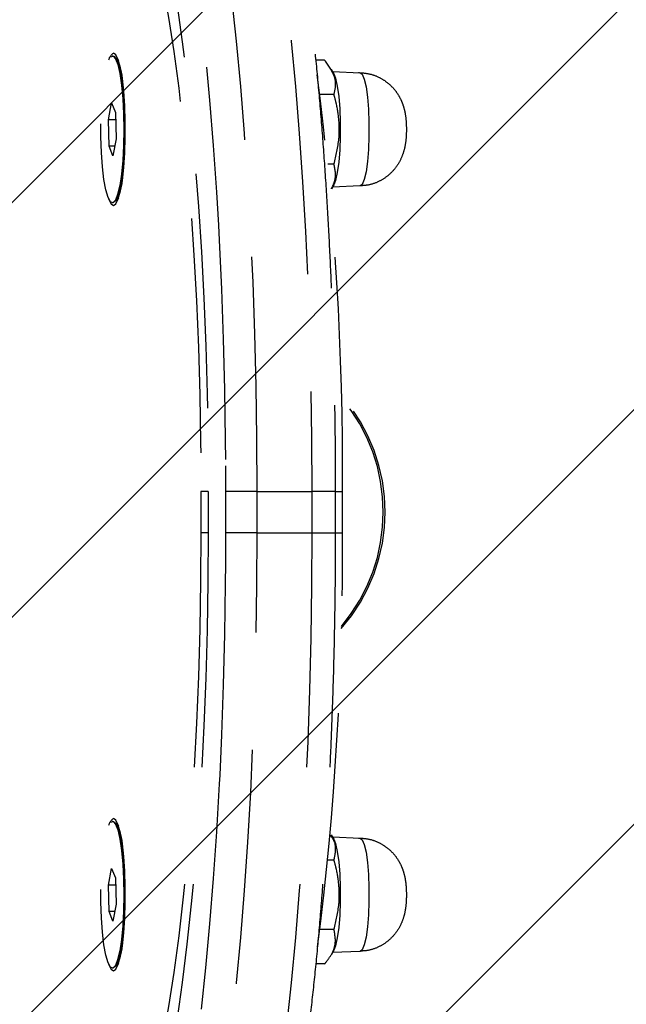
# Model space of a CAD drawing. Units: millimetres. Extents: x 887 to 1815, y -1767 to -1290.
# Drawn here: x 1529 to 1536, y -1596 to -1585 of the extents above; entities that cross this region are included whole.
import ezdxf

# ---------------------------------------------------------------- set-up
doc = ezdxf.new("R2010")
doc.units = ezdxf.units.MM
doc.header["$LTSCALE"] = 2
doc.header["$PDSIZE"] = -1
doc.linetypes.add('HIDDEN', pattern=[1.905, 1.27, -0.635])
doc.layers.add('VP-DIM', color=7, linetype='Continuous')
doc.layers.add('VP-USE', color=4, linetype='Continuous')
doc.dimstyles.get("Standard").update_dxf_attribs({"dimtxt": 0.18, "dimasz": 0.18, "dimexe": 0.18, "dimexo": 0.0625, "dimgap": 0.09, "dimtad": 0, "dimtih": 1, "dimtoh": 1, "dimdec": 4, "dimzin": 0, "dimdsep": 46, "dimtxsty": 'Standard', "dimcen": 0.09, "dimadec": 0, "dimazin": 0, "dimtfac": 1, "dimtdec": 4, "dimtofl": 0, "dimtmove": 0, "dimatfit": 3, "dimfxl": 1, "dimtolj": 1, "dimtzin": 0, "dimarcsym": 0})

# ---------------------------------------------------------------- blocks, each defined once
blk = doc.blocks.new('siedzisko')
at = {"color": 8, "linetype": 'HIDDEN', "lineweight": 25}
for p, q in [((923.491, -2714.906), (923.52, -2714.88)), ((923.529, -2714.871), (923.534, -2714.866)), ((923.559, -2714.855), (923.56, -2714.855)), ((921.26, -2714.9), (921.357, -2714.9)), ((920.875, -2715.036), (921.175, -2715.026)), ((921.162, -2715.049), (921.186, -2715.005)), ((921.159, -2715.275), (921.311, -2715.275)), ((923.517, -2715.547), (923.553, -2715.365)), ((923.553, -2715.365), (923.595, -2715.469)), ((923.533, -2715.469), (923.595, -2715.469)), ((923.595, -2715.469), (923.602, -2715.754)), ((923.525, -2715.832), (923.517, -2715.547)), ((923.523, -2715.754), (923.602, -2715.754)), ((923.567, -2715.935), (923.525, -2715.832)), ((923.602, -2715.754), (923.567, -2715.935)), ((921.159, -2716.025), (921.226, -2716.025)), ((921.175, -2716.275), (920.875, -2716.264)), ((921.188, -2716.299), (921.162, -2716.251)), ((923.52, -2716.421), (923.491, -2716.395)), ((923.534, -2716.434), (923.529, -2716.43)), ((923.56, -2716.445), (923.559, -2716.445)), ((922.334, -2719.57), (922.335, -2719.235)), ((921.067, -2719.57), (921.067, -2720.017)), ((921.145, -2719.57), (921.067, -2719.57)), ((921.145, -2720.017), (921.145, -2719.57)), ((921.398, -2719.57), (921.145, -2719.57)), ((921.99, -2719.57), (921.398, -2719.57)), ((921.398, -2720.017), (921.398, -2719.57)), ((921.99, -2719.57), (922.334, -2719.57)), ((921.99, -2719.57), (921.99, -2720.017)), ((922.334, -2720.017), (922.334, -2719.57)), ((922.522, -2720.017), (922.522, -2719.57)), ((922.522, -2719.57), (922.6, -2719.57)), ((922.6, -2720.017), (922.6, -2719.57)), ((921.145, -2720.017), (921.067, -2720.017)), ((921.145, -2720.017), (921.398, -2720.017)), ((921.99, -2720.017), (921.398, -2720.017)), ((921.99, -2720.017), (922.334, -2720.017)), ((922.334, -2720.294), (922.334, -2720.017)), ((922.522, -2720.017), (922.6, -2720.017)), ((923.491, -2723.193), (923.52, -2723.167)), ((923.529, -2723.158), (923.534, -2723.153)), ((923.559, -2723.142), (923.56, -2723.142)), ((920.875, -2723.324), (921.175, -2723.313)), ((921.162, -2723.336), (921.186, -2723.292)), ((921.159, -2723.562), (921.226, -2723.562)), ((923.517, -2723.834), (923.553, -2723.652)), ((923.553, -2723.652), (923.595, -2723.756)), ((923.525, -2724.119), (923.517, -2723.834)), ((923.533, -2723.756), (923.595, -2723.756)), ((923.595, -2723.756), (923.602, -2724.041)), ((923.523, -2724.041), (923.602, -2724.041)), ((923.602, -2724.041), (923.567, -2724.223)), ((923.567, -2724.223), (923.525, -2724.119)), ((921.159, -2724.313), (921.311, -2724.313)), ((921.175, -2724.562), (920.875, -2724.551)), ((921.188, -2724.586), (921.162, -2724.538)), ((921.26, -2724.688), (921.357, -2724.688)), ((923.52, -2724.708), (923.491, -2724.682)), ((923.534, -2724.722), (923.529, -2724.717)), ((923.56, -2724.732), (923.559, -2724.732))]:
    blk.add_line(p, q, dxfattribs=at)
at = {"color": 8, "linetype": 'HIDDEN', "lineweight": 25, "flags": 128}
for points in [[(921.398, -2719.57), (921.401, -2718.999), (921.409, -2718.429), (921.423, -2717.864), (921.443, -2717.306), (921.469, -2716.757), (921.499, -2716.219), (921.535, -2715.695), (921.576, -2715.187), (921.623, -2714.696), (921.673, -2714.226), (921.729, -2713.776), (921.789, -2713.35), (921.853, -2712.95), (921.921, -2712.576), (921.992, -2712.23), (922.067, -2711.914), (922.145, -2711.629), (922.225, -2711.376), (922.308, -2711.156), (922.393, -2710.97)], [(922.985, -2710.97), (922.901, -2711.156), (922.818, -2711.376), (922.737, -2711.629), (922.66, -2711.914), (922.585, -2712.23), (922.513, -2712.576), (922.445, -2712.95), (922.381, -2713.35), (922.322, -2713.776), (922.266, -2714.226), (922.215, -2714.696), (922.169, -2715.187), (922.128, -2715.695), (922.092, -2716.219), (922.061, -2716.757), (922.036, -2717.306), (922.016, -2717.864), (922.002, -2718.429), (921.993, -2718.999), (921.99, -2719.57)], [(922.397, -2716.944), (922.402, -2716.851), (922.432, -2716.331), (922.467, -2715.825), (922.506, -2715.333), (922.551, -2714.859), (922.6, -2714.404), (922.654, -2713.969), (922.712, -2713.558), (922.774, -2713.17), (922.839, -2712.809), (922.908, -2712.475), (922.981, -2712.169), (923.056, -2711.893), (923.133, -2711.649), (923.213, -2711.436), (923.295, -2711.257)], [(922.522, -2719.57), (922.525, -2719.041), (922.533, -2718.514), (922.548, -2717.993), (922.568, -2717.479), (922.594, -2716.976), (922.626, -2716.485), (922.663, -2716.011), (922.705, -2715.553), (922.752, -2715.116), (922.803, -2714.701), (922.859, -2714.311), (922.92, -2713.947), (922.984, -2713.61), (923.051, -2713.304), (923.122, -2713.029), (923.196, -2712.786), (923.272, -2712.577), (923.351, -2712.403)], [(922.6, -2719.57), (922.603, -2719.047), (922.612, -2718.527), (922.628, -2718.013), (922.649, -2717.507), (922.676, -2717.013), (922.709, -2716.533), (922.747, -2716.07), (922.791, -2715.627), (922.84, -2715.206), (922.893, -2714.809), (922.951, -2714.439), (923.013, -2714.097), (923.079, -2713.786), (923.149, -2713.508), (923.221, -2713.263), (923.297, -2713.054), (923.374, -2712.881)], [(923.601, -2714.9), (923.6, -2714.897), (923.574, -2714.843), (923.547, -2714.825), (923.52, -2714.843), (923.495, -2714.897), (923.471, -2714.983), (923.451, -2715.098), (923.435, -2715.238), (923.424, -2715.395), (923.419, -2715.564), (923.419, -2715.736), (923.424, -2715.905), (923.435, -2716.063), (923.451, -2716.202), (923.471, -2716.318), (923.495, -2716.404), (923.52, -2716.457), (923.547, -2716.475), (923.547, -2716.475)], [(923.529, -2714.871), (923.508, -2714.902), (923.484, -2714.973), (923.463, -2715.075), (923.445, -2715.205), (923.433, -2715.355), (923.425, -2715.519), (923.424, -2715.689), (923.428, -2715.857), (923.438, -2716.015), (923.453, -2716.157), (923.472, -2716.275), (923.495, -2716.363), (923.52, -2716.419), (923.529, -2716.43)], [(923.548, -2716.442), (923.545, -2716.441), (923.518, -2716.413), (923.493, -2716.348), (923.471, -2716.251), (923.453, -2716.126), (923.439, -2715.979), (923.431, -2715.816), (923.428, -2715.646), (923.431, -2715.476), (923.44, -2715.314), (923.454, -2715.167), (923.472, -2715.044), (923.494, -2714.948), (923.519, -2714.886), (923.546, -2714.859), (923.548, -2714.858)], [(923.559, -2716.445), (923.551, -2716.444), (923.525, -2716.415), (923.5, -2716.351), (923.478, -2716.253), (923.459, -2716.128), (923.445, -2715.98), (923.437, -2715.817), (923.434, -2715.646), (923.437, -2715.475), (923.446, -2715.313), (923.46, -2715.166), (923.479, -2715.042), (923.501, -2714.946), (923.526, -2714.883), (923.553, -2714.856), (923.559, -2714.855)], [(923.579, -2716.435), (923.552, -2716.444), (923.526, -2716.415), (923.501, -2716.351), (923.479, -2716.253), (923.46, -2716.128), (923.446, -2715.98), (923.438, -2715.817), (923.435, -2715.646), (923.438, -2715.475), (923.447, -2715.313), (923.461, -2715.166), (923.48, -2715.042), (923.502, -2714.946), (923.527, -2714.883), (923.554, -2714.856), (923.581, -2714.866), (923.606, -2714.913), (923.63, -2714.995), (923.651, -2715.107), (923.667, -2715.244), (923.678, -2715.4), (923.684, -2715.569), (923.683, -2715.74), (923.678, -2715.908), (923.666, -2716.064), (923.65, -2716.2), (923.629, -2716.311), (923.605, -2716.39), (923.579, -2716.435)], [(920.875, -2716.264), (920.852, -2716.246), (920.831, -2716.194), (920.812, -2716.11), (920.796, -2715.999), (920.785, -2715.868), (920.78, -2715.724), (920.78, -2715.576), (920.785, -2715.433), (920.796, -2715.301), (920.812, -2715.191), (920.831, -2715.107), (920.852, -2715.054), (920.875, -2715.036)], [(921.162, -2716.251), (921.143, -2716.204), (921.124, -2716.118), (921.108, -2716.005), (921.097, -2715.872), (921.092, -2715.726), (921.092, -2715.575), (921.097, -2715.429), (921.108, -2715.295), (921.124, -2715.182), (921.143, -2715.097), (921.162, -2715.049)], [(922.335, -2719.235), (922.336, -2719.018), (922.345, -2718.467), (922.358, -2717.921), (922.378, -2717.381), (922.397, -2716.944)], [(922.393, -2728.618), (922.308, -2728.432), (922.225, -2728.212), (922.145, -2727.959), (922.067, -2727.674), (921.992, -2727.358), (921.921, -2727.012), (921.853, -2726.638), (921.789, -2726.237), (921.729, -2725.811), (921.673, -2725.362), (921.623, -2724.891), (921.576, -2724.401), (921.535, -2723.892), (921.499, -2723.368), (921.469, -2722.831), (921.443, -2722.282), (921.423, -2721.724), (921.409, -2721.159), (921.401, -2720.589), (921.398, -2720.017)], [(921.99, -2720.017), (921.993, -2720.589), (922.002, -2721.159), (922.016, -2721.724), (922.036, -2722.282), (922.061, -2722.831), (922.092, -2723.368), (922.128, -2723.892), (922.169, -2724.401), (922.215, -2724.891), (922.266, -2725.362), (922.322, -2725.811), (922.381, -2726.237), (922.445, -2726.638), (922.513, -2727.012), (922.585, -2727.358), (922.66, -2727.674), (922.737, -2727.959), (922.818, -2728.212), (922.901, -2728.432), (922.985, -2728.618)], [(923.351, -2727.184), (923.272, -2727.01), (923.196, -2726.802), (923.122, -2726.559), (923.051, -2726.284), (922.984, -2725.977), (922.92, -2725.641), (922.859, -2725.277), (922.803, -2724.886), (922.752, -2724.471), (922.705, -2724.034), (922.663, -2723.577), (922.626, -2723.102), (922.594, -2722.612), (922.568, -2722.109), (922.548, -2721.595), (922.533, -2721.074), (922.525, -2720.547), (922.522, -2720.017)], [(923.374, -2726.707), (923.297, -2726.534), (923.221, -2726.324), (923.149, -2726.08), (923.079, -2725.801), (923.013, -2725.49), (922.951, -2725.149), (922.893, -2724.779), (922.84, -2724.382), (922.791, -2723.961), (922.747, -2723.518), (922.709, -2723.055), (922.676, -2722.575), (922.649, -2722.081), (922.628, -2721.575), (922.612, -2721.061), (922.603, -2720.54), (922.6, -2720.017)], [(922.411, -2722.9), (922.402, -2722.737), (922.378, -2722.206), (922.358, -2721.667), (922.345, -2721.121), (922.336, -2720.57), (922.334, -2720.294)], [(923.295, -2728.331), (923.213, -2728.151), (923.133, -2727.939), (923.056, -2727.694), (922.981, -2727.419), (922.908, -2727.113), (922.839, -2726.779), (922.774, -2726.417), (922.712, -2726.03), (922.654, -2725.618), (922.6, -2725.184), (922.551, -2724.729), (922.506, -2724.254), (922.467, -2723.763), (922.432, -2723.257), (922.411, -2722.9)], [(923.601, -2723.187), (923.6, -2723.184), (923.574, -2723.13), (923.547, -2723.112), (923.52, -2723.13), (923.495, -2723.184), (923.471, -2723.27), (923.451, -2723.385), (923.435, -2723.525), (923.424, -2723.682), (923.419, -2723.851), (923.419, -2724.024), (923.424, -2724.192), (923.435, -2724.35), (923.451, -2724.489), (923.471, -2724.605), (923.495, -2724.691), (923.52, -2724.744), (923.547, -2724.762), (923.547, -2724.762)], [(923.529, -2723.158), (923.508, -2723.189), (923.484, -2723.26), (923.463, -2723.363), (923.445, -2723.492), (923.433, -2723.642), (923.425, -2723.806), (923.424, -2723.976), (923.428, -2724.144), (923.438, -2724.303), (923.453, -2724.444), (923.472, -2724.562), (923.495, -2724.651), (923.52, -2724.706), (923.529, -2724.717)], [(923.548, -2724.729), (923.545, -2724.728), (923.518, -2724.7), (923.493, -2724.636), (923.471, -2724.539), (923.453, -2724.414), (923.439, -2724.266), (923.431, -2724.104), (923.428, -2723.933), (923.431, -2723.763), (923.44, -2723.601), (923.454, -2723.454), (923.472, -2723.331), (923.494, -2723.235), (923.519, -2723.173), (923.546, -2723.146), (923.548, -2723.146)], [(923.559, -2724.732), (923.551, -2724.731), (923.525, -2724.702), (923.5, -2724.638), (923.478, -2724.541), (923.459, -2724.415), (923.445, -2724.267), (923.437, -2724.104), (923.434, -2723.933), (923.437, -2723.762), (923.446, -2723.6), (923.46, -2723.453), (923.479, -2723.329), (923.501, -2723.233), (923.526, -2723.17), (923.553, -2723.143), (923.559, -2723.142)], [(923.579, -2724.723), (923.552, -2724.731), (923.526, -2724.702), (923.501, -2724.638), (923.479, -2724.541), (923.46, -2724.415), (923.446, -2724.267), (923.438, -2724.104), (923.435, -2723.933), (923.438, -2723.762), (923.447, -2723.6), (923.461, -2723.453), (923.48, -2723.329), (923.502, -2723.233), (923.527, -2723.17), (923.554, -2723.143), (923.581, -2723.154), (923.606, -2723.201), (923.63, -2723.282), (923.651, -2723.394), (923.667, -2723.531), (923.678, -2723.688), (923.684, -2723.856), (923.683, -2724.028), (923.678, -2724.195), (923.666, -2724.351), (923.65, -2724.487), (923.629, -2724.598), (923.605, -2724.678), (923.579, -2724.723)], [(920.875, -2724.551), (920.852, -2724.534), (920.831, -2724.481), (920.812, -2724.397), (920.796, -2724.286), (920.785, -2724.155), (920.78, -2724.011), (920.78, -2723.863), (920.785, -2723.72), (920.796, -2723.589), (920.812, -2723.478), (920.831, -2723.394), (920.852, -2723.341), (920.875, -2723.324)], [(921.162, -2724.538), (921.143, -2724.491), (921.124, -2724.405), (921.108, -2724.292), (921.097, -2724.159), (921.092, -2724.013), (921.092, -2723.862), (921.097, -2723.716), (921.108, -2723.582), (921.124, -2723.47), (921.143, -2723.384), (921.162, -2723.336)]]:
    blk.add_lwpolyline(points, dxfattribs=at)
at = {"color": 8, "linetype": 'HIDDEN', "lineweight": 25}
for centre, radius, start, end in [((923.957, -2715.143), 0.509, 148.3001, 175.7902), ((954.413, -2719.327), 33.347, 172.6941, 180.4184), ((923.876, -2716.184), 0.426, 181.4625, 214.4471), ((923.482, -2716.372), 0.122, 302.0515, 346.5151), ((922.522, -2719.794), 1.917, 138.787, 221.213), ((922.542, -2719.794), 1.917, 139.7535, 220.2465), ((954.327, -2720.263), 33.261, 179.576, 187.3657), ((923.957, -2723.43), 0.509, 148.3001, 175.7902), ((923.876, -2724.471), 0.426, 181.4625, 214.4471), ((923.482, -2724.659), 0.122, 302.0511, 346.5152)]:
    blk.add_arc(centre, radius, start, end, dxfattribs=at)
for points, knots in [([(921.145, -2719.57), (921.145, -2719.478), (921.145, -2719.21), (921.15, -2718.767), (921.16, -2718.243), (921.175, -2717.724), (921.195, -2717.212), (921.219, -2716.708), (921.249, -2716.215), (921.283, -2715.733), (921.321, -2715.264), (921.364, -2714.811), (921.412, -2714.375), (921.463, -2713.956), (921.518, -2713.557), (921.578, -2713.179), (921.641, -2712.823), (921.708, -2712.49), (921.778, -2712.181), (921.852, -2711.897), (921.93, -2711.637), (922.013, -2711.403), (922.083, -2711.235), (922.126, -2711.146), (922.139, -2711.121)], [0, 0, 0, 0, 0.024865, 0.072126, 0.119394, 0.166667, 0.213947, 0.261238, 0.308543, 0.355865, 0.403211, 0.450586, 0.497996, 0.545453, 0.592968, 0.640557, 0.688243, 0.736057, 0.784041, 0.832259, 0.880805, 0.929824, 0.979538, 1, 1, 1, 1]), ([(921.26, -2714.9), (921.235, -2714.932), (921.184, -2714.998), (921.131, -2715.126), (921.148, -2715.217), (921.159, -2715.275)], [0, 0, 0, 0, 0.264861, 0.535468, 1, 1, 1, 1]), ([(920.892, -2716.264), (920.851, -2716.262), (920.772, -2716.256), (920.666, -2716.215), (920.579, -2716.159), (920.51, -2716.093), (920.459, -2716.022), (920.423, -2715.95), (920.399, -2715.877), (920.383, -2715.798), (920.375, -2715.711), (920.374, -2715.607), (920.381, -2715.511), (920.4, -2715.415), (920.437, -2715.314), (920.499, -2715.219), (920.581, -2715.139), (920.676, -2715.081), (920.777, -2715.044), (920.845, -2715.041), (920.874, -2715.039)], [0, 0, 0, 0, 0.068242, 0.130608, 0.187328, 0.239433, 0.287431, 0.33182, 0.373752, 0.417156, 0.473045, 0.526307, 0.5866, 0.636846, 0.698145, 0.766827, 0.824893, 0.886828, 0.951664, 1, 1, 1, 1]), ([(921.159, -2715.275), (921.137, -2715.366), (921.099, -2715.519), (921.1, -2715.743), (921.125, -2715.902), (921.15, -2715.995), (921.159, -2716.025)], [0, 0, 0, 0, 0.368962, 0.618849, 0.875482, 1, 1, 1, 1]), ([(921.159, -2716.025), (921.151, -2716.058), (921.137, -2716.124), (921.143, -2716.216), (921.181, -2716.272), (921.197, -2716.295)], [0, 0, 0, 0, 0.369496, 0.747, 1, 1, 1, 1]), ([(922.139, -2728.467), (922.124, -2728.435), (922.076, -2728.338), (922.002, -2728.157), (921.918, -2727.912), (921.839, -2727.643), (921.764, -2727.35), (921.694, -2727.033), (921.627, -2726.693), (921.565, -2726.33), (921.506, -2725.947), (921.452, -2725.542), (921.401, -2725.119), (921.355, -2724.678), (921.312, -2724.221), (921.275, -2723.749), (921.242, -2723.264), (921.213, -2722.767), (921.19, -2722.261), (921.171, -2721.747), (921.157, -2721.227), (921.148, -2720.703), (921.145, -2720.299), (921.145, -2720.07), (921.145, -2720.017)], [0, 0, 0, 0, 0.025143, 0.076558, 0.126918, 0.176345, 0.225148, 0.273531, 0.321622, 0.369507, 0.417241, 0.464863, 0.512401, 0.559873, 0.607295, 0.654676, 0.702027, 0.749353, 0.796659, 0.843951, 0.891232, 0.938505, 0.985774, 1, 1, 1, 1]), ([(921.187, -2723.293), (921.172, -2723.325), (921.128, -2723.415), (921.147, -2723.504), (921.159, -2723.562)], [0, 0, 0, 0, 0.349891, 1, 1, 1, 1]), ([(920.892, -2724.552), (920.851, -2724.549), (920.772, -2724.543), (920.666, -2724.502), (920.579, -2724.446), (920.51, -2724.38), (920.459, -2724.309), (920.423, -2724.237), (920.399, -2724.165), (920.383, -2724.086), (920.375, -2723.998), (920.374, -2723.894), (920.381, -2723.799), (920.4, -2723.703), (920.437, -2723.602), (920.499, -2723.506), (920.581, -2723.426), (920.676, -2723.368), (920.777, -2723.331), (920.845, -2723.328), (920.874, -2723.326)], [0, 0, 0, 0, 0.068242, 0.130608, 0.187328, 0.239434, 0.287431, 0.33182, 0.373752, 0.417156, 0.473045, 0.526307, 0.5866, 0.636846, 0.698145, 0.766826, 0.824893, 0.886828, 0.951664, 1, 1, 1, 1]), ([(921.159, -2723.562), (921.137, -2723.653), (921.099, -2723.807), (921.1, -2724.03), (921.125, -2724.189), (921.15, -2724.282), (921.159, -2724.313)], [0, 0, 0, 0, 0.368962, 0.618849, 0.875481, 1, 1, 1, 1]), ([(921.159, -2724.313), (921.151, -2724.345), (921.136, -2724.411), (921.152, -2724.539), (921.218, -2724.63), (921.26, -2724.688)], [0, 0, 0, 0, 0.264864, 0.535469, 1, 1, 1, 1])]:
    blk.add_open_spline(points, degree=3, knots=knots, dxfattribs=at)
blk = doc.blocks.new('*D66')
at = {"layer": 'Defpoints', "color": 0}
for p in [(1683.172, -1310.313), (1241.297, -1591.706), (1683.172, -1591.706)]:
    blk.add_point(p, dxfattribs=at)
at = {"layer": 'VP-DIM', "color": 0, "lineweight": -2}
for p, q in [((1241.297, -1380.313), (1241.297, -1290.313)), ((1683.172, -1380.313), (1683.172, -1290.313)), ((1261.297, -1310.313), (1415.568, -1310.313)), ((1663.172, -1310.313), (1508.901, -1310.313))]:
    blk.add_line(p, q, dxfattribs=at)
at = {"layer": 'VP-DIM', "color": 0}
for points in [[(1261.297, -1306.979), (1261.297, -1313.646), (1241.297, -1310.313)], [(1663.172, -1313.646), (1663.172, -1306.979), (1683.172, -1310.313)]]:
    blk.add_solid(points, dxfattribs=at)
at = {"layer": 'VP-DIM', "color": 0, "insert": (1462.234, -1310.313), "char_height": 20, "attachment_point": 5}
blk.add_mtext('\\A1;442', dxfattribs=at)
blk = doc.blocks.new('*D67')
at = {"layer": 'Defpoints', "color": 0}
for p in [(1462.234, -1416.313), (1462.234, -1767.099), (1795.172, -1767.099)]:
    blk.add_point(p, dxfattribs=at)
at = {"layer": 'VP-DIM', "color": 0, "lineweight": -2}
for p, q in [((1725.172, -1416.313), (1815.172, -1416.313)), ((1795.172, -1436.313), (1795.172, -1548.373)), ((1795.172, -1747.099), (1795.172, -1635.039)), ((1725.172, -1767.099), (1815.172, -1767.099))]:
    blk.add_line(p, q, dxfattribs=at)
at = {"layer": 'VP-DIM', "color": 0}
for points in [[(1798.505, -1436.313), (1791.838, -1436.313), (1795.172, -1416.313)], [(1791.838, -1747.099), (1798.505, -1747.099), (1795.172, -1767.099)]]:
    blk.add_solid(points, dxfattribs=at)
at = {"layer": 'VP-DIM', "color": 0, "insert": (1795.172, -1591.706), "char_height": 20, "attachment_point": 5, "rotation": 90}
blk.add_mtext('\\A1;351', dxfattribs=at)
blk = doc.blocks.new('*D68')
at = {"layer": 'Defpoints', "color": 0}
for p in [(1509.964, -1368.865), (1509.964, -1587.579), (1391.099, -1595.991)]:
    blk.add_point(p, dxfattribs=at)
at = {"layer": 'VP-DIM', "color": 0, "lineweight": -2}
for p, q in [((1391.099, -1438.865), (1391.099, -1348.865)), ((1509.964, -1438.865), (1509.964, -1348.865)), ((1371.099, -1368.865), (1351.099, -1368.865)), ((1529.964, -1368.865), (1549.964, -1368.865))]:
    blk.add_line(p, q, dxfattribs=at)
at = {"layer": 'VP-DIM', "color": 0}
for points in [[(1371.099, -1372.198), (1371.099, -1365.531), (1391.099, -1368.865)], [(1529.964, -1365.531), (1529.964, -1372.198), (1509.964, -1368.865)]]:
    blk.add_solid(points, dxfattribs=at)
at = {"layer": 'VP-DIM', "color": 0, "insert": (1452.253, -1368.865), "char_height": 20, "attachment_point": 5}
blk.add_mtext('\\A1;119', dxfattribs=at)
blk = doc.blocks.new('*D69')
at = {"layer": 'Defpoints', "color": 0}
for p in [(1421.107, -1566.313), (1421.266, -1617.116), (1735.659, -1617.116)]:
    blk.add_point(p, dxfattribs=at)
at = {"layer": 'VP-DIM', "color": 0, "lineweight": -2}
for p, q in [((1735.659, -1546.313), (1735.659, -1526.313)), ((1665.659, -1566.313), (1755.659, -1566.313)), ((1665.659, -1617.116), (1755.659, -1617.116)), ((1735.659, -1637.116), (1735.659, -1657.116))]:
    blk.add_line(p, q, dxfattribs=at)
at = {"layer": 'VP-DIM', "color": 0}
for points in [[(1732.325, -1546.313), (1738.992, -1546.313), (1735.659, -1566.313)], [(1738.992, -1637.116), (1732.325, -1637.116), (1735.659, -1617.116)]]:
    blk.add_solid(points, dxfattribs=at)
at = {"layer": 'VP-DIM', "color": 0, "insert": (1735.659, -1589.601), "char_height": 20, "attachment_point": 5, "rotation": 90}
blk.add_mtext('\\A1;51', dxfattribs=at)

msp = doc.modelspace()

# ---------------------------------------------------------------- hatches: boundary and pattern name
at = {"layer": 'VP-USE'}
h = msp.add_hatch(dxfattribs=at)
h.set_pattern_fill('ANSI31', color=4, angle=180, style=0)
edge = h.paths.add_edge_path()
edge.add_arc((1483.523, -1591.714), 100, 90, 270, ccw=False)
edge.add_line((1483.523, -1491.714), (1512.099, -1491.714))
edge.add_arc((1512.099, -1591.714), 100, -90, 90, ccw=False)
edge.add_line((1512.099, -1691.714), (1483.523, -1691.714))

# ---------------------------------------------------------------- linework, layer by layer
at = {"layer": 'VP-USE', "color": 4}
msp.add_lwpolyline([(1483.523, -1691.714, -1), (1483.523, -1491.714), (1512.099, -1491.714, -1), (1512.099, -1691.714)], format="xyb", close=True, dxfattribs=at)

# ---------------------------------------------------------------- block references
at = {"color": 0, "linetype": 'HIDDEN', "rotation": 180}
msp.add_blockref('siedzisko', (2453.546, -4310.396), dxfattribs=at)

# ---------------------------------------------------------------- dimensions: what is measured, and where the dimension line sits
at = {"layer": 'VP-DIM', "color": 0}
for base, p1, p2, angle, picture, middle, dimtype in [((1683.172, -1310.313), (1241.297, -1591.706), (1683.172, -1591.706), 360, '*D66', (1462.234, -1310.313), 161), ((1735.659, -1617.116), (1421.107, -1566.313), (1421.266, -1617.116), 90, '*D69', (1735.659, -1589.601), 160)]:
    dim = msp.add_linear_dim(base=base, p1=p1, p2=p2, angle=angle, dimstyle='Standard', override={"dimtxt": 20, "dimasz": 20, "dimexe": 20, "dimexo": 50, "dimgap": 20, "dimtih": 0, "dimtoh": 0, "dimdec": 0, "dimfxl": 70, "dimfxlon": 1}, dxfattribs=at)
    dim.commit()
    dim.dimension.update_dxf_attribs({"geometry": picture, "text_midpoint": middle, "dimtype": dimtype})
dim = msp.add_linear_dim(base=(1509.964, -1368.865), p1=(1391.099, -1595.991), p2=(1509.964, -1587.579), dimstyle='Standard', override={"dimtxt": 20, "dimasz": 20, "dimexe": 20, "dimexo": 50, "dimgap": 20, "dimtih": 0, "dimtoh": 0, "dimdec": 0, "dimfxl": 70, "dimfxlon": 1}, dxfattribs=at)
dim.commit()
dim.dimension.update_dxf_attribs({"geometry": '*D68', "text_midpoint": (1452.253, -1368.865), "dimtype": 160})
dim = msp.add_aligned_dim(p1=(1462.234, -1416.313), p2=(1462.234, -1767.099), distance=332.937, dimstyle='Standard', override={"dimtxt": 20, "dimasz": 20, "dimexe": 20, "dimexo": 50, "dimgap": 20, "dimtih": 0, "dimtoh": 0, "dimdec": 0, "dimfxl": 70, "dimfxlon": 1}, dxfattribs=at)
dim.commit()
dim.dimension.update_dxf_attribs({"geometry": '*D67', "text_midpoint": (1795.172, -1591.706)})

doc.saveas('drawing.dxf')
